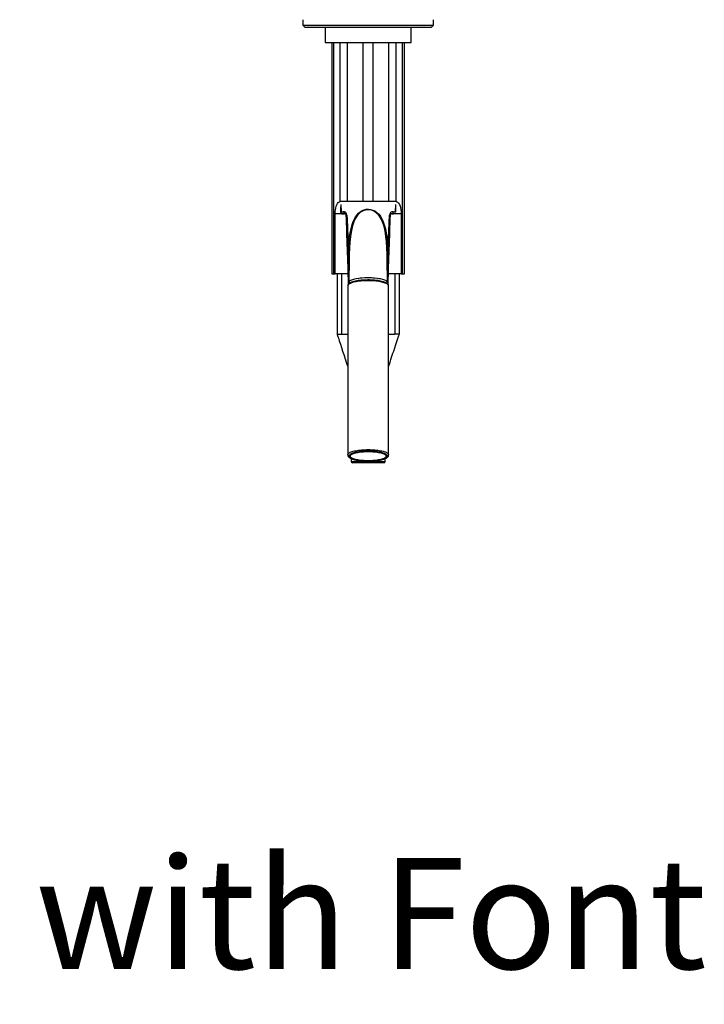
# Model space of a CAD drawing. Extents: x -87 to 841, y -34 to 591.
# Drawn here: x 495 to 527, y 313 to 359 of the extents above; entities that cross this region are included whole.
import ezdxf

# ---------------------------------------------------------------- set-up
doc = ezdxf.new("R2010")
doc.units = 0
doc.layers.get('0').update_dxf_attribs({"linetype": 'CONTINUOUS'})
doc.styles.add('SLDTEXTSTYLE2', font='TXT', dxfattribs={"width": 0.605})

msp = doc.modelspace()

# ---------------------------------------------------------------- linework, layer by layer
at = {"color": 7, "linetype": 'CONTINUOUS'}
for p, q in [((508.58417, 358.858079), (508.58417, 358.597297)), ((514.66417, 358.597297), (514.66417, 358.857298)), ((508.58417, 358.597297), (508.68417, 358.497298)), ((508.58417, 358.597297), (514.66417, 358.597297)), ((514.56417, 358.497298), (508.68417, 358.497298)), ((509.62417, 358.497298), (509.62417, 357.797389)), ((513.62417, 357.797389), (513.62417, 358.497298)), ((514.56417, 358.497298), (514.66417, 358.597297)), ((509.62417, 357.797389), (513.62417, 357.797389)), ((509.92417, 357.797389), (509.92417, 346.997298)), ((510.021817, 346.997298), (510.021817, 357.797389)), ((510.322516, 350.379367), (510.322516, 357.797389)), ((510.659755, 350.397298), (510.659755, 357.797389)), ((511.385706, 350.397298), (511.385706, 357.797389)), ((511.862634, 350.397298), (511.862634, 357.797389)), ((512.588585, 350.397298), (512.588585, 357.797389)), ((512.925824, 350.379367), (512.925824, 357.797389)), ((513.226523, 346.997298), (513.226523, 357.797389)), ((513.32417, 346.997298), (513.32417, 357.797389)), ((510.356569, 350.397298), (510.659755, 350.397298)), ((510.659755, 350.397298), (511.385706, 350.397298)), ((511.385706, 350.397298), (511.862634, 350.397298)), ((511.862634, 350.397298), (512.588585, 350.397298)), ((512.588585, 350.397298), (512.891771, 350.397298)), ((510.334042, 350.12896), (510.336064, 349.897238)), ((512.912276, 349.897237), (512.914298, 350.12896)), ((510.521673, 349.797298), (510.086542, 349.797298)), ((510.086542, 346.997298), (510.086542, 349.797298)), ((510.521673, 349.798426), (510.521673, 349.888196)), ((510.521673, 349.797389), (510.521673, 349.888004)), ((510.521673, 349.797298), (510.521673, 349.797389)), ((510.542644, 349.797389), (510.542644, 349.7998)), ((510.602607, 349.743438), (510.602607, 349.739484)), ((510.602607, 349.739484), (510.713915, 346.552165)), ((512.534406, 346.551624), (512.645733, 349.739484)), ((512.54665, 347.921473), (512.61435, 349.746054)), ((512.645733, 349.739484), (512.645733, 349.743438)), ((512.705696, 349.7998), (512.705696, 349.797389)), ((512.705696, 349.797389), (512.726667, 349.797389)), ((512.726667, 349.799545), (512.726667, 349.803398)), ((512.726667, 349.797298), (512.726667, 349.797389)), ((513.161798, 349.797298), (512.726667, 349.797298)), ((513.161798, 349.797298), (513.161798, 346.997298)), ((510.733416, 347.710067), (510.723376, 346.598701)), ((512.513939, 347.710506), (512.51152, 347.910732)), ((512.524965, 346.598686), (512.51492, 347.710518)), ((509.92417, 346.997298), (510.021817, 346.997298)), ((510.021817, 346.997298), (510.086542, 346.997298)), ((510.69837, 346.997298), (510.086542, 346.997298)), ((510.17417, 346.997298), (510.17417, 344.197389)), ((510.722226, 346.997298), (510.698517, 346.997298)), ((513.161798, 346.997298), (512.54997, 346.997298)), ((513.07417, 346.997298), (513.07417, 344.197389)), ((513.161798, 346.997298), (513.226523, 346.997298)), ((513.226523, 346.997298), (513.32417, 346.997298)), ((510.67167, 346.437177), (510.67167, 338.559259)), ((510.706713, 346.535253), (510.707564, 346.53625)), ((512.57667, 338.559259), (512.57667, 346.437177)), ((510.37417, 344.197389), (510.67167, 344.197389)), ((512.57667, 344.197389), (512.87417, 344.197389)), ((510.83017, 338.387827), (510.83017, 338.257389)), ((511.62417, 338.197388), (510.89017, 338.197388)), ((512.35817, 338.197388), (511.62417, 338.197388)), ((512.41817, 338.257389), (512.41817, 338.387869))]:
    msp.add_line(p, q, dxfattribs=at)
at = {"color": 8, "linetype": 'CONTINUOUS'}
for p, q in [((510.356675, 350.236566), (510.359263, 349.897621)), ((512.891666, 350.236566), (512.889077, 349.897621)), ((510.73691, 347.918138), (510.73672, 347.908507)), ((512.51152, 347.910732), (512.51143, 347.918138)), ((510.37417, 346.997298), (510.37417, 344.197389)), ((512.87417, 346.997298), (512.87417, 344.197389)), ((510.83017, 338.257389), (511.62417, 338.257389)), ((511.62417, 338.257389), (512.41817, 338.257389))]:
    msp.add_line(p, q, dxfattribs=at)
at = {"color": 7, "linetype": 'CONTINUOUS', "flags": 128}
for points in [[(510.322516, 350.379367), (510.326477, 350.389483), (510.338121, 350.395494), (510.356569, 350.397298)], [(512.891771, 350.397298), (512.910287, 350.395478), (512.921897, 350.389449), (512.925824, 350.379367)], [(510.086542, 349.797298), (510.089104, 349.892843), (510.096942, 349.985695), (510.110498, 350.073156), (510.130307, 350.152878), (510.157002, 350.22259), (510.190842, 350.280981), (510.233132, 350.32804), (510.282616, 350.362305), (510.322516, 350.379367)], [(510.70169, 347.921473), (510.711707, 348.202377), (510.730453, 348.482838), (510.76162, 348.761119), (510.8089, 349.03548), (510.840834, 349.173617), (510.880021, 349.309665), (510.928088, 349.441957), (510.986661, 349.568827), (511.041088, 349.663014), (511.10453, 349.751422), (511.177605, 349.831575), (511.256347, 349.897733), (511.344265, 349.952146), (511.434266, 349.990059), (511.529704, 350.013546), (511.63428, 350.020891), (511.7385, 350.010015), (511.839043, 349.981135), (511.932801, 349.936409), (512.033145, 349.865405), (512.120305, 349.779483), (512.191805, 349.686484), (512.252782, 349.585619), (512.304287, 349.479444), (512.37304, 349.296534), (512.425423, 349.106413), (512.464398, 348.911287), (512.492924, 348.713362), (512.513963, 348.514844), (512.535297, 348.218672), (512.54665, 347.921473)], [(512.51143, 347.918138), (512.500137, 348.212489), (512.479308, 348.506561), (512.452564, 348.748311), (512.413911, 348.987747), (512.378718, 349.14895), (512.333891, 349.307248), (512.276961, 349.460463), (512.241121, 349.538396), (512.200486, 349.613701), (512.153439, 349.687132), (512.100185, 349.756063), (512.017882, 349.839471), (511.920225, 349.910347), (511.831847, 349.953747), (511.733831, 349.982624), (511.63576, 349.99337), (511.533562, 349.98609), (511.443211, 349.963513), (511.355675, 349.925805), (511.272053, 349.872947), (511.195743, 349.807304), (511.142633, 349.749517), (511.094941, 349.687192), (511.051227, 349.619421), (511.012347, 349.548596), (510.956391, 349.424055), (510.910611, 349.294787), (510.872374, 349.159515), (510.841198, 349.021959), (510.796067, 348.750803), (510.766382, 348.476597), (510.747392, 348.1977), (510.73691, 347.918138)], [(512.925824, 350.379367), (512.986369, 350.350035), (513.038319, 350.305033), (513.080976, 350.243048), (513.114007, 350.165456), (513.135689, 350.083712), (513.150493, 349.993248), (513.159016, 349.896793), (513.161798, 349.797298)], [(510.336388, 349.897054), (510.338481, 349.876262), (510.345433, 349.855861), (510.35545, 349.838952), (510.367386, 349.825439), (510.380253, 349.815148), (510.393168, 349.807791), (510.405327, 349.802962), (510.415923, 349.800165), (510.423824, 349.798856), (510.428515, 349.798375), (510.431157, 349.798192), (510.434042, 349.798052), (510.439637, 349.797886), (510.45101, 349.797702), (510.467676, 349.79755), (510.487118, 349.797448), (510.508598, 349.797393), (510.521673, 349.797384)], [(510.359263, 349.897621), (510.408013, 349.898284), (510.462273, 349.898922)], [(510.633991, 349.746054), (510.6414, 349.546243), (510.671049, 348.746985), (510.70169, 347.921473)], [(512.730243, 349.80616), (512.727495, 349.799326), (512.726667, 349.797298)], [(512.786067, 349.898922), (512.840103, 349.898287), (512.889077, 349.897621)], [(512.889077, 349.897621), (512.909664, 349.897384), (512.909642, 349.897259)], [(510.73672, 347.908507), (510.734313, 347.786672), (510.734419, 347.710068)], [(510.697602, 346.523461), (510.697988, 346.525042), (510.702632, 346.530477)], [(512.541597, 346.537284), (512.549368, 346.52681), (512.551888, 346.520631)], [(512.576492, 346.437178), (512.576654, 346.438278), (512.576576, 346.438706)], [(510.174162, 344.197386), (510.17879, 344.183334), (510.187115, 344.157932), (510.19505, 344.133736), (510.202612, 344.110742), (510.209797, 344.088954), (510.216589, 344.068368), (510.219833, 344.058527), (510.22773, 344.034517), (510.235949, 344.009521), (510.24964, 343.967877), (510.276395, 343.886491), (510.329557, 343.724741), (510.382326, 343.564123), (510.435618, 343.401828), (510.463139, 343.317972), (510.490069, 343.235886), (510.516408, 343.155569), (510.542401, 343.076272), (510.57181, 342.986493), (510.605911, 342.882322), (510.652131, 342.741073), (510.67167, 342.681359)], [(512.57667, 342.681357), (512.598899, 342.749294), (512.645536, 342.891815), (512.685412, 343.013613), (512.718065, 343.113269), (512.748796, 343.206997), (512.780349, 343.303184), (512.812722, 343.401828), (512.863337, 343.555973), (512.913796, 343.709564), (512.959806, 343.849563), (512.991226, 343.945144), (513.019028, 344.029704), (513.025367, 344.048981), (513.028507, 344.058527), (513.031751, 344.068368), (513.038544, 344.088954), (513.045728, 344.110742), (513.05329, 344.133736), (513.061225, 344.157932), (513.06955, 344.183334), (513.074179, 344.197386)], [(510.671709, 338.559223), (510.67443, 338.533623), (510.682353, 338.509254), (510.694955, 338.486384), (510.712416, 338.464449), (510.735509, 338.442929), (510.765029, 338.421733), (510.800783, 338.401399), (510.84154, 338.382579), (510.886466, 338.36538), (510.935265, 338.349674), (510.987732, 338.335363), (511.043658, 338.322399), (511.102793, 338.310776), (511.164854, 338.300501), (511.22952, 338.291599), (511.296443, 338.284094), (511.365252, 338.278015), (511.435558, 338.273386), (511.506955, 338.27023), (511.579029, 338.268552), (511.651358, 338.268368), (511.723518, 338.269673), (511.795081, 338.272463), (511.865627, 338.276721), (511.934746, 338.282428), (512.00204, 338.28956), (512.067125, 338.298084), (512.129641, 338.307966), (512.189249, 338.319175), (512.245642, 338.331683), (512.298548, 338.345472), (512.347738, 338.360552), (512.39303, 338.37697), (512.434298, 338.394861), (512.471452, 338.414477), (512.504367, 338.436295), (512.532578, 338.460932), (512.551497, 338.483627), (512.564888, 338.506804), (512.573232, 338.530667), (512.576661, 338.557808), (512.576475, 338.55973)], [(511.62417, 338.7323), (511.548481, 338.731466), (511.473337, 338.728978), (511.39928, 338.724847), (511.326843, 338.719104), (511.256548, 338.711793), (511.188902, 338.702966), (511.124393, 338.692684), (511.063484, 338.681026), (511.006615, 338.668073), (510.954195, 338.653917), (510.906603, 338.638662), (510.86418, 338.622416), (510.827234, 338.605298), (510.796029, 338.587431), (510.770791, 338.568945), (510.751702, 338.54997), (510.738899, 338.530643), (510.732474, 338.511108), (510.732474, 338.491501), (510.738899, 338.471962), (510.751702, 338.452638), (510.770791, 338.433663), (510.796029, 338.415174), (510.827234, 338.397307), (510.86418, 338.380189), (510.906603, 338.363947), (510.954195, 338.348691), (511.006615, 338.334535), (511.063484, 338.32158), (511.124393, 338.309921), (511.188902, 338.299639), (511.256548, 338.290812), (511.326843, 338.283501), (511.39928, 338.277761), (511.473337, 338.273631), (511.548481, 338.271139), (511.62417, 338.270308), (511.699859, 338.271139), (511.775003, 338.273631), (511.849061, 338.277761), (511.921497, 338.283501), (511.991792, 338.290812), (512.059438, 338.299639), (512.123948, 338.309921), (512.184856, 338.32158), (512.241726, 338.334535), (512.294145, 338.348691), (512.341738, 338.363947), (512.38416, 338.380189), (512.421106, 338.397307), (512.452311, 338.415174), (512.477549, 338.433663), (512.496638, 338.452638), (512.509441, 338.471962), (512.515866, 338.491501), (512.515866, 338.511108), (512.509441, 338.530643), (512.496638, 338.54997), (512.477549, 338.568945), (512.452311, 338.587431), (512.421106, 338.605298), (512.38416, 338.622416), (512.341738, 338.638662), (512.294145, 338.653917), (512.241726, 338.668073), (512.184856, 338.681026), (512.123948, 338.692684), (512.059438, 338.702966), (511.991792, 338.711793), (511.921497, 338.719104), (511.849061, 338.724847), (511.775003, 338.728978), (511.699859, 338.731466), (511.62417, 338.7323)], [(511.62417, 338.717143), (511.696853, 338.716323), (511.768983, 338.713865), (511.840011, 338.709791), (511.909396, 338.704128), (511.97661, 338.696922), (512.041142, 338.688226), (512.102501, 338.678111), (512.160219, 338.666646), (512.213858, 338.653926), (512.263009, 338.640044), (512.307297, 338.625104), (512.346387, 338.609223), (512.37998, 338.592522), (512.407822, 338.575126), (512.429699, 338.557167), (512.445445, 338.538785), (512.454941, 338.520114), (512.458115, 338.501303), (512.454941, 338.482491), (512.445445, 338.463823), (512.429699, 338.445438), (512.407822, 338.427482), (512.37998, 338.410084), (512.346387, 338.393382), (512.307297, 338.377501), (512.263009, 338.362564), (512.213858, 338.348682), (512.160219, 338.335959), (512.102501, 338.324497), (512.041142, 338.31438), (511.97661, 338.305686), (511.909396, 338.29848), (511.840011, 338.292818), (511.768983, 338.288741), (511.696853, 338.286285), (511.62417, 338.285462), (511.551487, 338.286285), (511.479357, 338.288741), (511.408329, 338.292818), (511.338944, 338.29848), (511.27173, 338.305686), (511.207198, 338.31438), (511.145839, 338.324497), (511.088121, 338.335959), (511.034482, 338.348682), (510.985332, 338.362564), (510.941043, 338.377501), (510.901953, 338.393382), (510.86836, 338.410084), (510.840519, 338.427482), (510.818642, 338.445438), (510.802895, 338.463823), (510.793399, 338.482491), (510.790226, 338.501303), (510.793399, 338.520114), (510.802895, 338.538785), (510.818642, 338.557167), (510.840519, 338.575126), (510.86836, 338.592522), (510.901953, 338.609223), (510.941043, 338.625104), (510.985332, 338.640044), (511.034482, 338.653926), (511.088121, 338.666646), (511.145839, 338.678111), (511.207198, 338.688226), (511.27173, 338.696922), (511.338944, 338.704128), (511.408329, 338.709791), (511.479357, 338.713865), (511.551487, 338.716323), (511.62417, 338.717143)]]:
    msp.add_lwpolyline(points, dxfattribs=at)
at = {"color": 8, "linetype": 'CONTINUOUS', "flags": 128}
for points in [[(510.338439, 349.897259), (510.337312, 349.897346), (510.354819, 349.897587), (510.359263, 349.897621)], [(510.707564, 346.53625), (510.729525, 346.561953), (510.755258, 346.580936), (510.786983, 346.599303), (510.825676, 346.617421), (510.870199, 346.63462), (510.91876, 346.650329), (510.972185, 346.664941), (511.031869, 346.678725), (511.095878, 346.691139), (511.161791, 346.701802), (511.230893, 346.711014), (511.304839, 346.718907), (511.381117, 346.725139), (511.456952, 346.729554), (511.53394, 346.732326), (511.613812, 346.733439), (511.693759, 346.732785), (511.770965, 346.730454), (511.847159, 346.726474), (511.923952, 346.720682), (511.998556, 346.713215), (512.068429, 346.704401), (512.135239, 346.694119), (512.200294, 346.682074), (512.261143, 346.668637), (512.315806, 346.654334), (512.365699, 346.638907), (512.411683, 346.621968), (512.451916, 346.604076), (512.485205, 346.585896), (512.512557, 346.567064), (512.534285, 346.54714), (512.541597, 346.537284)], [(510.725984, 346.598243), (510.724509, 346.609838), (510.731669, 346.629691), (510.745345, 346.649314), (510.790191, 346.686253), (510.822338, 346.704374), (510.860339, 346.721719), (510.949898, 346.752733), (511.003407, 346.767078), (511.061449, 346.78019), (511.185625, 346.801783), (511.254463, 346.810736), (511.326001, 346.818135), (511.470794, 346.827873), (511.547201, 346.830424), (511.62417, 346.831278), (511.773255, 346.828063), (511.848616, 346.823923), (511.922339, 346.818135), (512.058907, 346.80233), (512.124727, 346.791968), (512.186892, 346.78019), (512.295547, 346.753575), (512.344404, 346.738158), (512.388002, 346.721719), (512.456494, 346.687294), (512.48288, 346.668562), (512.502996, 346.649314), (512.523603, 346.610963), (512.524206, 346.598153)], [(512.576576, 346.438706), (512.572814, 346.459338), (512.562421, 346.47965), (512.54556, 346.499668), (512.521553, 346.519816), (512.490994, 346.53936), (512.455212, 346.557636), (512.413699, 346.575081), (512.365278, 346.592037), (512.311447, 346.607861), (512.254308, 346.622042), (512.192825, 346.634947), (512.12545, 346.646797), (512.054415, 346.657119), (511.982362, 346.665604), (511.907839, 346.672515), (511.829105, 346.677926), (511.748876, 346.68158), (511.670032, 346.683414), (511.590872, 346.683551), (511.509656, 346.681912), (511.429277, 346.678486), (511.352531, 346.673463), (511.277659, 346.66681), (511.203118, 346.658306), (511.131651, 346.648186), (511.065656, 346.636872), (511.003512, 346.624179), (510.94405, 346.609768), (510.889553, 346.594098), (510.841749, 346.577766), (510.79934, 346.560466), (510.76166, 346.541773), (510.730277, 346.522316), (510.706054, 346.50281), (510.688161, 346.482852), (510.676512, 346.461984), (510.671781, 346.440936), (510.672164, 346.43718)], [(510.67167, 338.559238), (510.671868, 338.564287), (510.676621, 338.584362), (510.687679, 338.604267), (510.704969, 338.623874), (510.728377, 338.643051), (510.757746, 338.661669), (510.79288, 338.679607), (510.833547, 338.696743), (510.879476, 338.712965), (510.93036, 338.728164), (510.985861, 338.74224), (511.04561, 338.755096), (511.10921, 338.766648), (511.176236, 338.776822), (511.246243, 338.785548), (511.318766, 338.792769), (511.393321, 338.798435), (511.469412, 338.802509), (511.546533, 338.804964), (511.62417, 338.805784)], [(511.62417, 338.805784), (511.701808, 338.804964), (511.778929, 338.802509), (511.85502, 338.798435), (511.929574, 338.792769), (512.002097, 338.785548), (512.072104, 338.776822), (512.139131, 338.766648), (512.20273, 338.755096), (512.262479, 338.74224), (512.31798, 338.728164), (512.368865, 338.712965), (512.414793, 338.696743), (512.45546, 338.679607), (512.490595, 338.661669), (512.519963, 338.643051), (512.543371, 338.623874), (512.560661, 338.604267), (512.571719, 338.584362), (512.576472, 338.564287), (512.57667, 338.559513)]]:
    msp.add_lwpolyline(points, dxfattribs=at)
at = {"color": 7, "linetype": 'CONTINUOUS'}
for centre, radius, start, end in [((510.453875, 349.892957), 0.094727, 177.1773754, 265.692108), ((510.469934, 349.734648), 0.164453, 3.9772033, 92.6698596), ((514.481929, 351.436401), 4.286057, 201.0555022, 202.4840784), ((510.544475, 349.74167), 0.058159, 1.7416926, 91.8048206), ((510.542644, 349.737389), 0.06, 2.0011302, 90.000492), ((512.778699, 349.734319), 0.164768, 87.4371264, 175.9158107), ((512.610848, 349.51455), 0.231531, 81.3342631, 89.1335286), ((512.703867, 349.741668), 0.058161, 88.1970501, 178.2564368), ((512.694195, 349.891269), 0.09219, 277.1668462, 4.7616189), ((510.698821, 347.703522), 0.21797, 79.9361479, 89.2457377), ((539.737724, 348.082191), 29.036478, 180.3171359, 182.3640287), ((512.54952, 347.703522), 0.21797, 90.7542623, 100.0638521), ((510.833029, 346.438684), 0.160548, 142.2863564, 180.7006833), ((510.621127, 346.593719), 0.102098, 325.6994242, 2.477327), ((512.621487, 346.592937), 0.096818, 176.9216242, 215.7262561), ((512.414965, 346.440236), 0.158919, 359.451595, 37.4936262), ((510.27417, 376.328426), 32.131193, 269.8216815, 270.1783185), ((512.97417, 331.87991), 12.317885, 89.534852, 90.465148), ((510.89017, 338.257389), 0.06, 180, 270), ((512.35817, 338.257389), 0.06, 270, 0)]:
    msp.add_arc(centre, radius, start, end, dxfattribs=at)
at = {"color": 8, "linetype": 'CONTINUOUS'}
msp.add_arc((486.039157, 348.040453), 26.50776, 357.528777, 359.7428258, dxfattribs=at)
at = {"color": 7, "linetype": 'CONTINUOUS'}
for centre, major_axis, ratio, start_param, end_param in [((510.521673, 349.798136), (0.085613, 0), 0.008726868, 2.636294136, 4.71238898), ((511.227309, 331.845108), (-1.188097, 34.023937), 0.000010291, 5.159405247, 5.266339175), ((511.62417, 349.792813), (1.345566, 0), 0.008726868, 0.505298517, 0.637190456), ((512.726667, 349.798136), (0.085613, 0), 0.008726868, 4.71238898, 6.788483825)]:
    msp.add_ellipse(centre, major_axis=major_axis, ratio=ratio, start_param=start_param, end_param=end_param, dxfattribs=at)
at = {"color": 8, "linetype": 'CONTINUOUS'}
msp.add_ellipse((512.021032, 331.845108), major_axis=(1.188097, 34.023937), ratio=0.000010291, start_param=1.016846134, end_param=1.123801549, dxfattribs=at)

# ---------------------------------------------------------------- texts
at = {"color": 7, "linetype": 'CONTINUOUS', "insert": (449.560275, 319.759414), "char_height": 5.17241379, "attachment_point": 1, "style": 'SLDTEXTSTYLE2'}
msp.add_mtext('HydroTap Arc with Font', dxfattribs=at)

doc.saveas('drawing.dxf')
